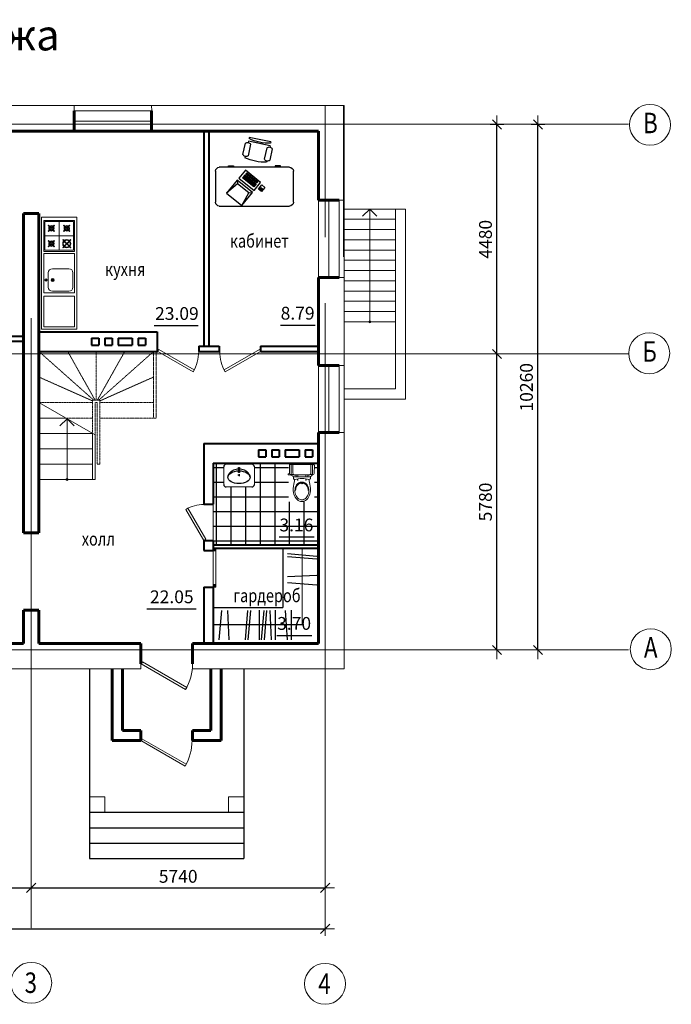
# Model space of a CAD drawing. Units: millimetres. Extents: x -2636 to 55126, y -3294 to 15933.
# Drawn here: x 42405 to 55126, y -3294 to 15933 of the extents above; entities that cross this region are included whole.
import ezdxf

# ---------------------------------------------------------------- set-up
doc = ezdxf.new("R2010")
doc.units = ezdxf.units.MM
doc.linetypes.add('ACAD_ISO02W100', pattern=[15, 12, -3])
doc.linetypes.add('HIDDEN', pattern=[0.375, 0.25, -0.125])
for name, color, linetype, lineweight in [('ДВЕРИ', 12, 'Continuous', 20), ('ЛЕСТНИЦЫ-ОГРАЖДЕНИЯ', 153, 'Continuous', 20), ('Меbель', 40, 'Continuous', 13), ('ОСИ', 252, 'Continuous', 20), ('ПЕРЕГОРОДКИ', 141, 'Continuous', 40), ('САНПРИБОРЫ-МЕБЕЛЬ', 225, 'Continuous', 20), ('СТЕНЫ', 255, 'Continuous', 60), ('ЦЕПОЧКИ', 41, 'Continuous', 20)]:
    doc.layers.add(name, color=color, linetype=linetype, lineweight=lineweight)
doc.layers.add('Подписи', color=5, linetype='Continuous')
doc.layers.add('СТЕНЫ ЧЕРНЫЕ', color=111, linetype='Continuous')
doc.styles.add('CYRILLC', font='cyrillc', dxfattribs={"width": 0.8})
doc.styles.add('RUSS', font='russ', dxfattribs={"width": 0.8})
doc.styles.get("Standard").update_dxf_attribs({"font": 'arial.ttf'})
doc.dimstyles.new('MAESTRO_STD_1', dxfattribs={"dimscale": 100, "dimtxt": 2.5, "dimasz": 0.09, "dimexe": 0, "dimexo": 0, "dimgap": 1, "dimtad": 1, "dimdec": 0, "dimzin": 0, "dimdsep": 46, "dimtxsty": 'RUSS', "dimblk": 'A8MITTA', "dimcen": 3, "dimse1": 1, "dimse2": 1, "dimadec": 0, "dimazin": 0, "dimtp": 6, "dimtm": 6, "dimtfac": 1, "dimtdec": 0, "dimtofl": 0, "dimtmove": 2, "dimatfit": 3, "dimfxl": 0, "dimtolj": 1, "dimtzin": 0, "dimarcsym": 0})

# ---------------------------------------------------------------- blocks, each defined once
blk = doc.blocks.new('A8MITTA')
for p, q in [((-20, 0), (20, 0)), ((-10, -10), (10, 10)), ((0, 15), (0, -15))]:
    blk.add_line(p, q)
blk = doc.blocks.new('*D42')
at = {"layer": 'Defpoints', "color": 0, "transparency": 16777216}
for p in [(38249, -1066), (42629, -1020), (42629, -1040)]:
    blk.add_point(p, dxfattribs=at)
at = {"layer": 'ЦЕПОЧКИ', "color": 0, "lineweight": -2, "transparency": 16777216}
blk.add_line((38258, -1020), (42620, -1020), dxfattribs=at)
at = {"layer": 'ЦЕПОЧКИ', "color": 0, "lineweight": -2, "transparency": 16777216, "xscale": 9, "yscale": 9, "zscale": 9, "rotation": 180}
blk.add_blockref('A8MITTA', (38249, -1020), dxfattribs=at)
at = {"layer": 'ЦЕПОЧКИ', "color": 0, "lineweight": -2, "transparency": 16777216, "xscale": 9, "yscale": 9, "zscale": 9}
blk.add_blockref('A8MITTA', (42629, -1020), dxfattribs=at)
at = {"layer": 'ЦЕПОЧКИ', "color": 0, "lineweight": 20, "transparency": 16777216, "insert": (40439, -795), "char_height": 250, "attachment_point": 5, "style": 'CYRILLC'}
blk.add_mtext('\\A1;4380', dxfattribs=at)
blk = doc.blocks.new('*D43')
at = {"layer": 'Defpoints', "color": 0, "transparency": 16777216}
for p in [(42629, 1450), (48369, 1450), (48369, -1020)]:
    blk.add_point(p, dxfattribs=at)
at = {"layer": 'ЦЕПОЧКИ', "color": 0, "lineweight": -2, "transparency": 16777216}
blk.add_line((42638, -1020), (48360, -1020), dxfattribs=at)
at = {"layer": 'ЦЕПОЧКИ', "color": 0, "lineweight": -2, "transparency": 16777216, "xscale": 9, "yscale": 9, "zscale": 9, "rotation": 180}
blk.add_blockref('A8MITTA', (42629, -1020), dxfattribs=at)
at = {"layer": 'ЦЕПОЧКИ', "color": 0, "lineweight": -2, "transparency": 16777216, "xscale": 9, "yscale": 9, "zscale": 9}
blk.add_blockref('A8MITTA', (48369, -1020), dxfattribs=at)
at = {"layer": 'ЦЕПОЧКИ', "color": 0, "lineweight": 20, "transparency": 16777216, "insert": (45499, -795), "char_height": 250, "attachment_point": 5, "style": 'CYRILLC'}
blk.add_mtext('\\A1;5740', dxfattribs=at)
blk = doc.blocks.new('*D44')
at = {"layer": 'Defpoints', "color": 0, "transparency": 16777216}
for p in [(48739, 9405), (51723, 9405), (48739, 3625)]:
    blk.add_point(p, dxfattribs=at)
at = {"layer": 'ЦЕПОЧКИ', "color": 0, "lineweight": -2, "transparency": 16777216}
blk.add_line((51723, 3634), (51723, 9396), dxfattribs=at)
at = {"layer": 'ЦЕПОЧКИ', "color": 0, "lineweight": -2, "transparency": 16777216, "xscale": 9, "yscale": 9, "zscale": 9}
for p, rotation in [((51723, 9405), 90), ((51723, 3625), 270)]:
    blk.add_blockref('A8MITTA', p, dxfattribs=dict(at, rotation=rotation))
at = {"layer": 'ЦЕПОЧКИ', "color": 0, "lineweight": 20, "transparency": 16777216, "insert": (51498, 6515), "char_height": 250, "attachment_point": 5, "rotation": 90, "style": 'CYRILLC'}
blk.add_mtext('\\A1;5780', dxfattribs=at)
blk = doc.blocks.new('*D45')
at = {"layer": 'Defpoints', "color": 0, "transparency": 16777216}
for p in [(48369, 13885), (51723, 13885), (48739, 9405)]:
    blk.add_point(p, dxfattribs=at)
at = {"layer": 'ЦЕПОЧКИ', "color": 0, "lineweight": -2, "transparency": 16777216}
blk.add_line((51723, 9414), (51723, 13876), dxfattribs=at)
at = {"layer": 'ЦЕПОЧКИ', "color": 0, "lineweight": -2, "transparency": 16777216, "xscale": 9, "yscale": 9, "zscale": 9}
for p, rotation in [((51723, 13885), 90), ((51723, 9405), 270)]:
    blk.add_blockref('A8MITTA', p, dxfattribs=dict(at, rotation=rotation))
at = {"layer": 'ЦЕПОЧКИ', "color": 0, "lineweight": 20, "transparency": 16777216, "insert": (51498, 11645), "char_height": 250, "attachment_point": 5, "rotation": 90, "style": 'CYRILLC'}
blk.add_mtext('\\A1;4480', dxfattribs=at)
blk = doc.blocks.new('*D46')
at = {"layer": 'Defpoints', "color": 0, "transparency": 16777216}
for p in [(48296, 13885), (52523, 13885), (48296, 3625)]:
    blk.add_point(p, dxfattribs=at)
at = {"layer": 'ЦЕПОЧКИ', "color": 0, "lineweight": -2, "transparency": 16777216}
blk.add_line((52523, 3634), (52523, 13876), dxfattribs=at)
at = {"layer": 'ЦЕПОЧКИ', "color": 0, "lineweight": -2, "transparency": 16777216, "xscale": 9, "yscale": 9, "zscale": 9}
for p, rotation in [((52523, 13885), 90), ((52523, 3625), 270)]:
    blk.add_blockref('A8MITTA', p, dxfattribs=dict(at, rotation=rotation))
at = {"layer": 'ЦЕПОЧКИ', "color": 0, "lineweight": 20, "transparency": 16777216, "insert": (52298, 8755), "char_height": 250, "attachment_point": 5, "rotation": 90, "style": 'CYRILLC'}
blk.add_mtext('\\A1;10260', dxfattribs=at)
blk = doc.blocks.new('пвыафаып')
at = {"layer": 'САНПРИБОРЫ-МЕБЕЛЬ'}
for p, q in [((189754, -29307), (189754, -29451)), ((189466, -29599), (189466, -29619)), ((189625, -29599), (189625, -29619)), ((189475, -29609), (189456, -29609)), ((189616, -29609), (189635, -29609))]:
    blk.add_line(p, q, dxfattribs=at)
for points in [[(189320, -29307), (189771, -29307, -0.421203), (189790, -29326), (189786, -29481, -0.384529), (189768, -29500, -0.020097), (189546, -29508, -0.020097), (189323, -29500, -0.384529), (189305, -29481), (189301, -29326, -0.421203)], [(189379, -29547), (189712, -29547), (189712, -29578, -0.472458), (189690, -29597, 0.097656), (189402, -29597, -0.472458), (189379, -29578)], [(189546, -29997, 0.221073), (189629, -29959, 0.102493), (189676, -29870, 0.121565), (189674, -29760, 0.187395), (189605, -29667, 0.126952), (189546, -29651, 0.126952), (189486, -29667, 0.187395), (189417, -29760, 0.121565), (189415, -29870, 0.102493), (189462, -29959, 0.221073)]]:
    blk.add_lwpolyline(points, format="xyb", close=True, dxfattribs=at)
for points in [[(189340, -29501, -0.081906), (189337, -29479), (189337, -29307)], [(189381, -29504, -0.203745), (189370, -29479), (189370, -29307)], [(189710, -29504, 0.203745), (189721, -29479), (189721, -29307)], [(189342, -29506, -0.019656), (189340, -29501)], [(189751, -29501, -0.32142), (189687, -29547), (189404, -29547, -0.300027), (189342, -29506)], [(189681, -29595), (189701, -29692, -0.088113), (189709, -29858, -0.124068), (189659, -29970, -0.086475), (189603, -30019, -0.130408), (189546, -30032, -0.130408), (189488, -30019, -0.086475), (189432, -29970, -0.124068), (189382, -29858, -0.088113), (189390, -29692), (189410, -29595)], [(189431, -29513), (189404, -29513, -0.194092), (189381, -29504)], [(189712, -29502, -0.216674), (189687, -29513), (189660, -29513)], [(189754, -29451), (189754, -29489), (189754, -29479, -0.081902), (189751, -29501)], [(189414, -29815, -0.136377), (189441, -29719, -0.205105), (189519, -29659, -0.668461), (189522, -29673, 0.213245), (189450, -29724, 0.134007), (189423, -29815)], [(189541, -29682), (189530, -29677, -0.801198), (189529, -29673, -0.05862), (189546, -29671, -0.05862), (189562, -29673, -0.801198), (189561, -29677), (189550, -29682)], [(189668, -29815, 0.134007), (189641, -29724, 0.213245), (189570, -29673, -0.668461), (189572, -29659, -0.205105), (189650, -29719, -0.136377), (189677, -29815)]]:
    blk.add_lwpolyline(points, format="xyb", dxfattribs=at)
blk.add_lwpolyline([(189353, -29502), (189324, -29513), (189278, -29506), (189281, -29487), (189308, -29491)], dxfattribs=at)
for points in [[(189466, -29547), (189466, -29510), (189431, -29510), (189431, -29547)], [(189625, -29547), (189625, -29510), (189660, -29510), (189660, -29547)]]:
    blk.add_lwpolyline(points, close=True, dxfattribs=at)
blk = doc.blocks.new('кегнке')
at = {"layer": 'САНПРИБОРЫ-МЕБЕЛЬ', "linetype": 'Continuous'}
for p, q in [((186102, -29194), (185759, -29194)), ((185709, -29742), (185709, -29244)), ((186152, -29742), (186152, -29244)), ((186102, -29792), (185759, -29792))]:
    blk.add_line(p, q, dxfattribs=at)
at = {"layer": 'САНПРИБОРЫ-МЕБЕЛЬ', "linetype": 'ByBlock', "lineweight": -2}
for p, q in [((185775, -29494), (185794, -29494)), ((185784, -29479), (185784, -29509)), ((185784, -29484), (185784, -29503)), ((185847, -29494), (185867, -29494)), ((185857, -29484), (185857, -29503)), ((185903, -29493), (185943, -29493)), ((185923, -29474), (185923, -29514)), ((185923, -29486), (185923, -29502))]:
    blk.add_line(p, q, dxfattribs=at)
blk.add_lwpolyline([(185784, -29489), (185857, -29489), (185857, -29498), (185784, -29498)], close=True, dxfattribs=at)
for centre, radius in [((185784, -29494), 15), ((185861, -29494), 10), ((185923, -29494), 8)]:
    blk.add_circle(centre, radius, dxfattribs=at)
for centre, start, end in [((185759, -29244), 90, 180), ((186102, -29244), 360, 90), ((185759, -29742), 180, 270), ((186102, -29742), 269.8102, 0)]:
    blk.add_arc(centre, 50, start, end, dxfattribs=at)
blk.add_ellipse((185962, -29494), major_axis=(0, 216), ratio=0.733464, start_param=6.283185, end_param=9.424778, dxfattribs=at)
blk.add_ellipse((185962, -29494), major_axis=(0, 216), ratio=0.577886, dxfattribs=at)
blk = doc.blocks.new('*D47')
at = {"layer": 'Defpoints', "color": 0, "transparency": 16777216}
for p in [(32149, 3185), (48369, 1085), (48369, -1820)]:
    blk.add_point(p, dxfattribs=at)
at = {"layer": 'ЦЕПОЧКИ', "color": 0, "lineweight": -2, "transparency": 16777216}
blk.add_line((32158, -1820), (48360, -1820), dxfattribs=at)
at = {"layer": 'ЦЕПОЧКИ', "color": 0, "lineweight": -2, "transparency": 16777216, "xscale": 9, "yscale": 9, "zscale": 9, "rotation": 180}
blk.add_blockref('A8MITTA', (32149, -1820), dxfattribs=at)
at = {"layer": 'ЦЕПОЧКИ', "color": 0, "lineweight": -2, "transparency": 16777216, "xscale": 9, "yscale": 9, "zscale": 9}
blk.add_blockref('A8MITTA', (48369, -1820), dxfattribs=at)
at = {"layer": 'ЦЕПОЧКИ', "color": 0, "lineweight": 20, "transparency": 16777216, "insert": (40259, -1595), "char_height": 250, "attachment_point": 5, "style": 'CYRILLC'}
blk.add_mtext('\\A1;16220', dxfattribs=at)
blk = doc.blocks.new('*U17')
for p, q in [((0, 0), (0, 100)), ((800, 0), (800, 100))]:
    blk.add_line(p, q)
blk.add_lwpolyline([(0, 0), (693, -400), (715, -362), (22, 38)], close=True)
blk.add_arc((0, 0), 800, 330, 0)
blk = doc.blocks.new('*U18')
for p, q in [((-800, 0), (-800, 100)), ((0, 0), (0, 100))]:
    blk.add_line(p, q)
blk.add_lwpolyline([(0, 0), (-693, -400), (-715, -362), (-22, 38)], close=True)
blk.add_arc((0, 0), 800, 180, 210)
blk = doc.blocks.new('*U19')
for p, q in [((0, 0), (0, -100)), ((700, 0), (700, -100))]:
    blk.add_line(p, q)
blk.add_lwpolyline([(0, 0), (606, 350), (628, 312), (22, -38)], close=True)
blk.add_arc((0, 0), 700, 0, 30)
blk = doc.blocks.new('*U20')
for p, q in [((0, 0), (0, 100)), ((1000, 0), (1000, 100))]:
    blk.add_line(p, q)
blk.add_lwpolyline([(0, 0), (866, -500), (888, -462), (22, 38)], close=True)
blk.add_arc((0, 0), 1000, 330, 0)
blk = doc.blocks.new('Компьютер')
at = {"linetype": 'Continuous'}
for p, q in [((-10, 11.5), (5, 11.5)), ((-8, 0.5), (-10, 11.5)), ((-10, -1.5), (-10, 11.5)), ((5, 11.5), (3, 0.5)), ((5, 11.5), (5, -1.5)), ((-10, -1.5), (-8, 0.5)), ((3, 0.5), (-8, 0.5)), ((3, 0.5), (5, -1.5)), ((5, -1.5), (-10, -1.5)), ((-10, -11.5), (-10, -3.5)), ((-10, -3.5), (5, -3.5)), ((-8, -5.5), (-8, -8.5)), ((3, -5.5), (-8, -5.5)), ((3, -6.5), (-8, -6.5)), ((-8, -7.5), (3, -7.5)), ((3, -8.5), (3, -5.5)), ((5, -3.5), (5, -11.5)), ((10, -6.5), (7, -6.5)), ((7, -6.5), (7, -10.5)), ((9.5, -7.5), (7.5, -7.5)), ((7.5, -7.5), (7.5, -8.5)), ((8.5, -7.5), (8.5, -8.5)), ((9.5, -8.5), (9.5, -7.5)), ((10, -10.5), (10, -6.5)), ((5, -11.5), (-10, -11.5)), ((-8, -8.5), (3, -8.5)), ((-8, -9.5), (-8, -10.5)), ((3, -9.5), (-8, -9.5)), ((-8, -10.5), (3, -10.5)), ((3, -10.5), (3, -9.5)), ((7, -10.5), (10, -10.5)), ((7.5, -8.5), (9.5, -8.5))]:
    blk.add_line(p, q, dxfattribs=at)
blk = doc.blocks.new('Кресло')
at = {"linetype": 'Continuous'}
for p, q in [((-8.5, 0), (-8.5, -1)), ((-8.5, 0), (8.5, 0)), ((8.5, 0), (8.5, -1)), ((-10.5, -5), (-10.5, -14)), ((-8.5, -3), (-8.5, -4)), ((-8.5, -3), (8.5, -3)), ((-6.5, -14), (-6.5, -5)), ((-2, -3), (-2, -1.9355)), ((2, -1.9576), (2, -3)), ((6.5, -5), (6.5, -14)), ((8.5, -3), (8.5, -4)), ((10.5, -14), (10.5, -5)), ((-8.5, -15), (-8.5, -16)), ((8.5, -15), (8.5, -16))]:
    blk.add_line(p, q, dxfattribs=at)
for centre, radius, start, end in [((-8.5, -6.5), 2.5, 36.8699, 143.1301), ((0, 34.625), 36.625, 256.5803, 283.4197), ((8.5, -6.5), 2.5, 36.8699, 143.1301), ((-8.5, -12.5), 2.5, 216.8699, 323.1301), ((8.5, -12.5), 2.5, 216.8699, 323.1301), ((0, 19.625), 36.625, 256.5803, 283.4197)]:
    blk.add_arc(centre, radius, start, end, dxfattribs=at)
blk = doc.blocks.new('Стол')
at = {"linetype": 'Continuous'}
for p, q in [((-26.999995, 0), (26.999995, 0)), ((-29.999995, -27), (-29.999995, -3)), ((29.999995, -3), (29.999995, -27)), ((26.999995, -30), (-26.999995, -30)), ((-20.000005, -30), (-20.000005, -31)), ((-16.000005, -31), (-16.000005, -30)), ((15.999995, -31), (15.999995, -30)), ((19.999995, -30), (19.999995, -31)), ((-20.000005, -31), (-16.000005, -31)), ((19.999995, -31), (15.999995, -31))]:
    blk.add_line(p, q, dxfattribs=at)
for centre, start, end in [((-26.499995, -3.5), 98.1301, 171.8699), ((26.499995, -3.5), 8.130102, 81.8699), ((-26.499995, -26.5), 188.1301, 261.8699), ((26.499995, -26.5), 278.1301, 351.8699)]:
    blk.add_arc(centre, 3.535534, start, end, dxfattribs=at)

msp = doc.modelspace()

# ---------------------------------------------------------------- hatches: boundary and pattern name
at = {"layer": 'ПЕРЕГОРОДКИ', "lineweight": 20}
h = msp.add_hatch(color=256, dxfattribs=at)
h.dxf.hatch_style = 1
h.paths.add_polyline_path([(46184.1, 5609.8), (46234.1, 5609.8), (46234.1, 5559.8), (46184.1, 5559.8)])
h = msp.add_hatch(color=256, dxfattribs=at)
h.dxf.hatch_style = 1
h.paths.add_polyline_path([(46184.1, 4904.8), (46234.1, 4904.8), (46234.1, 4854.8), (46184.1, 4854.8)])
at = {"layer": 'СТЕНЫ ЧЕРНЫЕ', "linetype": 'ByBlock', "ltscale": 5}
h = msp.add_hatch(dxfattribs=at)
h.set_pattern_fill('NET', color=0, scale=90, style=0)
h.set_pattern_definition([(0, (-573545.59, -601746.54), (6e-14, 285.75), []), (90, (-573545.59, -601746.54), (-285.75, 8e-14), [])])
h.paths.add_polyline_path([(46383.1, 6812.5), (46383.1, 7266.9), (46986.8, 7266.9), (46986.8, 6812.5)])
h.paths.add_polyline_path([(46182.5, 7282.6), (48237.5, 7282.6), (48237.5, 5687.6), (46182.5, 5687.6)])
h.paths.add_polyline_path([(48159.7, 6516.5), (47651.1, 6516.5), (47651.1, 7269.9), (48159.7, 7269.9)])

# ---------------------------------------------------------------- linework, layer by layer
at = {"layer": 'ЛЕСТНИЦЫ-ОГРАЖДЕНИЯ'}
for p, q in [((49097.7, 12093.4), (49239.1, 12234.8)), ((49380.5, 12093.4), (49239.1, 12234.8)), ((42779.1, 9454.8), (42779.1, 6054.8)), ((42779.1, 9454.8), (45019.1, 9454.8)), ((42779.1, 9454.8), (42779.1, 6054.8)), ((42779.1, 8454.8), (43879.1, 7826.3)), ((43304.1, 8154.8), (42779.1, 8154.8)), ((43187.7, 7999.1), (43329.1, 8140.6)), ((43329.1, 8140.6), (43329.1, 6954.8)), ((43470.5, 7999.1), (43329.1, 8140.6)), ((43829.1, 7854.8), (42779.1, 7854.8)), ((43829.1, 7854.8), (43829.1, 6954.8)), ((43879.1, 7826.3), (43879.1, 6954.8)), ((43829.1, 7554.8), (42779.1, 7554.8)), ((43829.1, 7254.8), (42779.1, 7254.8)), ((43919.1, 7254.8), (43969.1, 7254.8)), ((43829.1, 6954.8), (42779.1, 6954.8)), ((43829.1, 6954.8), (43879.1, 6954.8))]:
    msp.add_line(p, q, dxfattribs=at)
at = {"layer": 'ЛЕСТНИЦЫ-ОГРАЖДЕНИЯ', "linetype": 'HIDDEN', "ltscale": 3}
for p, q in [((42779.1, 9454.8), (43847.8, 8504.8)), ((43341.6, 9454.8), (43876, 8504.8)), ((43899.1, 8504.8), (43899.1, 9454.8)), ((43899.1, 8504.8), (43899.1, 9454.8)), ((44456.6, 9454.8), (43922.2, 8504.8)), ((45019.1, 9454.8), (43950.3, 8504.8)), ((45019.1, 8154.8), (45019.1, 9454.8)), ((45069.1, 8154.8), (45069.1, 9454.8)), ((42779.1, 8954.8), (43829.1, 8488.2)), ((45019.1, 8954.8), (43969.1, 8488.2)), ((43829.1, 8504.8), (43829.1, 7854.8)), ((43969.1, 8504.8), (43829.1, 8504.8)), ((43969.1, 8504.8), (43969.1, 7254.8)), ((43829.1, 8454.8), (42779.1, 8454.8)), ((43879.1, 8454.8), (43879.1, 7826.3)), ((43879.1, 8454.8), (43919.1, 8454.8)), ((43919.1, 8454.8), (43919.1, 7254.8)), ((43969.1, 8454.8), (45019.1, 8454.8)), ((43829.1, 8154.8), (43304.1, 8154.8)), ((43969.1, 8154.8), (45069.1, 8154.8))]:
    msp.add_line(p, q, dxfattribs=at)
at = {"layer": 'ЛЕСТНИЦЫ-ОГРАЖДЕНИЯ'}
for centre in [(49239.1, 10034.8), (43329.1, 6954.8)]:
    msp.add_circle(centre, 20, dxfattribs=at)
at = {"layer": 'Меbель'}
for p, q in [((42873.8, 12009.1), (42873.8, 11409.1)), ((42873.8, 11409.1), (42873.8, 12009.1)), ((42873.8, 12009.1), (43473.8, 12009.1)), ((42893.8, 11429.1), (42893.8, 11989.1)), ((42893.8, 11989.1), (43453.8, 11989.1)), ((42968.7, 11921.3), (42961.6, 11914.2)), ((43023.8, 11866.2), (42968.7, 11921.3)), ((43079.1, 11921.4), (43023.8, 11866.2)), ((43086.2, 11914.4), (43079.1, 11921.4)), ((43173.8, 11709.1), (43173.8, 11989.1)), ((43268.7, 11921.3), (43261.6, 11914.2)), ((43323.8, 11866.2), (43268.7, 11921.3)), ((43379.1, 11921.4), (43323.8, 11866.2)), ((43386.2, 11914.4), (43379.1, 11921.4)), ((43453.8, 11429.1), (43453.8, 11989.1)), ((43473.8, 11409.1), (43473.8, 12009.1)), ((43473.8, 11409.1), (43473.8, 12009.1)), ((43016.7, 11859.1), (42961.5, 11803.8)), ((42968.5, 11796.7), (42961.5, 11803.8)), ((43016.7, 11859.1), (42961.6, 11914.2)), ((43023.8, 11852), (42968.5, 11796.7)), ((43057.7, 11818.1), (43023.8, 11852)), ((43086.2, 11914.4), (43030.9, 11859.1)), ((43086, 11803.9), (43030.9, 11859.1)), ((43079, 11796.9), (43057.7, 11818.1)), ((43086, 11803.9), (43079, 11796.9)), ((43316.7, 11859.1), (43261.5, 11803.8)), ((43268.5, 11796.7), (43261.5, 11803.8)), ((43316.7, 11859.1), (43261.6, 11914.2)), ((43323.8, 11852), (43268.5, 11796.7)), ((43357.7, 11818.1), (43323.8, 11852)), ((43386.2, 11914.4), (43330.9, 11859.1)), ((43386, 11803.9), (43330.9, 11859.1)), ((43379, 11796.9), (43357.7, 11818.1)), ((43386, 11803.9), (43379, 11796.9)), ((43173.8, 11709.1), (42893.8, 11709.1)), ((43016.7, 11559.1), (42961.5, 11503.8)), ((42968.7, 11621.3), (42961.6, 11614.2)), ((43016.7, 11559.1), (42961.6, 11614.2)), ((43023.8, 11552), (42968.5, 11496.7)), ((43023.8, 11566.2), (42968.7, 11621.3)), ((43079.1, 11621.4), (43023.8, 11566.2)), ((43057.7, 11518.1), (43023.8, 11552)), ((43086.2, 11614.4), (43030.9, 11559.1)), ((43086, 11503.9), (43030.9, 11559.1)), ((43086.2, 11614.4), (43079.1, 11621.4)), ((43173.8, 11709.1), (43453.8, 11709.1)), ((43173.8, 11709.1), (43173.8, 11429.1)), ((43244.3, 11632.3), (43250.6, 11638.6)), ((43317.5, 11559.1), (43244.3, 11632.3)), ((43244.3, 11485.9), (43317.5, 11559.1)), ((43323.8, 11565.5), (43250.6, 11638.6)), ((43250.6, 11479.5), (43323.8, 11552.7)), ((43323.8, 11565.5), (43397, 11638.6)), ((43397, 11479.5), (43323.8, 11552.7)), ((43330.2, 11559.1), (43403.4, 11632.3)), ((43403.4, 11485.9), (43330.2, 11559.1)), ((43403.4, 11632.3), (43397, 11638.6)), ((42873.8, 11409.1), (43473.8, 11409.1)), ((42874.9, 11369.4), (42874.9, 10597.1)), ((43474.9, 11369.4), (42874.9, 11369.4)), ((42893.8, 11429.1), (43453.8, 11429.1)), ((42968.5, 11496.7), (42961.5, 11503.8)), ((43079, 11496.9), (43057.7, 11518.1)), ((43086, 11503.9), (43079, 11496.9)), ((43250.6, 11479.5), (43244.3, 11485.9)), ((43397, 11479.5), (43403.4, 11485.9)), ((43474.9, 11369.4), (43474.9, 10597.1)), ((42963.8, 10989.4), (42963.8, 10709.4)), ((43363.8, 11069.4), (43043.8, 11069.4)), ((43443.8, 10989.4), (43443.8, 10709.4)), ((43069.2, 10849.4), (43027.8, 10849.4)), ((43048.5, 10828.7), (43048.5, 10870)), ((42874.9, 10597.1), (43474.9, 10597.1)), ((43363.8, 10629.4), (43043.8, 10629.4)), ((42874.9, 10537.1), (43474.9, 10537.1)), ((42874.9, 9937.1), (42874.9, 10537.1)), ((42874.9, 10537.1), (43474.9, 10537.1)), ((43474.9, 9937.1), (43474.9, 10537.1)), ((42874.9, 9937.1), (43474.9, 9937.1))]:
    msp.add_line(p, q, dxfattribs=at)
for centre, radius in [((42918.8, 10849.4), 22.4), ((42918.8, 10849.4), 14), ((43048.5, 10849.4), 31.5), ((43048.5, 10849.4), 20.7)]:
    msp.add_circle(centre, radius, dxfattribs=at)
for centre, radius, start, end in [((43023.8, 11859.1), 53.2, 140.39495, 219.60505), ((43023.8, 11859.1), 40, 142.18076, 217.81924), ((43023.8, 11859.1), 53.2, 320.39495, 129.60505), ((43023.8, 11859.1), 53.2, 230.39495, 309.60505), ((43023.8, 11859.1), 40, 322.18076, 127.81924), ((43023.8, 11859.1), 40, 232.18076, 307.81924), ((43323.8, 11859.1), 53.2, 140.39495, 219.60505), ((43323.8, 11859.1), 40, 142.18076, 217.81924), ((43323.8, 11859.1), 53.2, 320.39495, 129.60505), ((43323.8, 11859.1), 53.2, 230.39495, 309.60505), ((43323.8, 11859.1), 40, 322.18076, 127.81924), ((43323.8, 11859.1), 40, 232.18076, 307.81924), ((43023.8, 11559.1), 53.2, 140.39495, 219.60505), ((43023.8, 11559.1), 40, 142.18076, 217.81924), ((43023.8, 11559.1), 53.2, 320.39495, 129.60505), ((43023.8, 11559.1), 40, 322.18076, 127.81924), ((43323.8, 11559.1), 79.9, 138.22922, 221.77078), ((43323.8, 11559.1), 67.5, 138.82255, 221.17745), ((43323.8, 11559.1), 79.9, 48.22922, 131.77078), ((43323.8, 11559.1), 67.5, 48.82255, 131.17745), ((43323.8, 11559.1), 67.5, 318.82255, 41.17745), ((43323.8, 11559.1), 79.9, 318.22922, 41.77078), ((43023.8, 11559.1), 53.2, 230.39495, 309.60505), ((43023.8, 11559.1), 40, 232.18076, 307.81924), ((43323.8, 11559.1), 79.9, 228.22922, 311.77078), ((43323.8, 11559.1), 67.5, 228.82255, 311.17745), ((43043.8, 10989.4), 80, 90, 180), ((43363.8, 10989.4), 80, 0, 90), ((43043.8, 10709.4), 80, 180, 270), ((43363.8, 10709.4), 80, 270, 0)]:
    msp.add_arc(centre, radius, start, end, dxfattribs=at)
at = {"layer": 'ОСИ', "linetype": 'ACAD_ISO02W100'}
for p, q in [((48369.1, 14254.8), (48369.1, 11684.8)), ((31881.4, 13894.2), (54292.6, 13894.2)), ((48369.1, 10394.8), (48369.1, -844)), ((42629.1, 10104.8), (42629.1, -1808.5)), ((48369.1, 10174.8), (48369.1, -1828.1)), ((37879.1, 9404.8), (54290.2, 9404.8)), ((37879.1, 3624.8), (43019.1, 3624.8)), ((37879.1, 3624.8), (54290.2, 3624.8)), ((44529.1, 3624.8), (54290.2, 3624.8))]:
    msp.add_line(p, q, dxfattribs=at)
at = {"layer": 'ОСИ'}
for p in [(48729.1, 14254.8), (48729.1, 13754.8)]:
    msp.add_line(p, (48729.1, 11304.8), dxfattribs=at)
at = {"layer": 'ОСИ', "lineweight": 15}
for centre in [(54710.4, 13879.4), (54694.5, 9418.1), (54726.4, 3639.1), (42630, -2874.3), (48366.1, -2893.9)]:
    msp.add_circle(centre, 400, dxfattribs=at)
at = {"layer": 'ПЕРЕГОРОДКИ', "lineweight": 20}
for p, q in [((43460.7, 14154.2), (44982.1, 14154.2)), ((43470.7, 13954.2), (44982.1, 13954.2)), ((48239.1, 12409.8), (48239.1, 10899.8)), ((48439.1, 12409.8), (48439.1, 10899.8)), ((48639.1, 12409.8), (48639.1, 10899.8)), ((49939.1, 12234.8), (48739.1, 12234.8)), ((49239.1, 10034.8), (49239.1, 12234.8)), ((49739.1, 8724.8), (49739.1, 12234.8)), ((49939.1, 8524.8), (49939.1, 12234.8)), ((49739.1, 12034.8), (48739.1, 12034.8)), ((49739.1, 11834.8), (48739.1, 11834.8)), ((49739.1, 11634.8), (48739.1, 11634.8)), ((49739.1, 11434.8), (48739.1, 11434.8)), ((49739.1, 11234.8), (48739.1, 11234.8)), ((49739.1, 11034.8), (48739.1, 11034.8)), ((49739.1, 10834.8), (48739.1, 10834.8)), ((49739.1, 10634.8), (48739.1, 10634.8)), ((49739.1, 10434.8), (48739.1, 10434.8)), ((49739.1, 10234.8), (48739.1, 10234.8)), ((49739.1, 10034.8), (48739.1, 10034.8)), ((48239.1, 9379.8), (48239.1, 9179.8)), ((48239.1, 9179.8), (48239.1, 7869.8)), ((48439.1, 9179.8), (48439.1, 7869.8)), ((48639.1, 9179.8), (48639.1, 7869.8)), ((48739.1, 8724.8), (49739.1, 8724.8)), ((48739.1, 8524.8), (49939.1, 8524.8)), ((46184.1, 5609.8), (46184.1, 4854.8)), ((46184.1, 5609.8), (46234.1, 5609.8)), ((46234.1, 5609.8), (46234.1, 4854.8)), ((47922.7, 5591.9), (47922.7, 4120)), ((46184.1, 5559.8), (46234.1, 5559.8)), ((46184.1, 4904.8), (46234.1, 4904.8)), ((46184.1, 4854.8), (46234.1, 4854.8))]:
    msp.add_line(p, q, dxfattribs=at)
at = {"layer": 'ПЕРЕГОРОДКИ'}
for p, q in [((45999.1, 13754.8), (45999.1, 9554.8)), ((46099.1, 13754.8), (46099.1, 9554.8)), ((42779.1, 9834.8), (45089.1, 9834.8)), ((45089.1, 9834.8), (45089.1, 9454.8)), ((41184.1, 9754.8), (42479.1, 9754.8)), ((41184.1, 9654.8), (42479.1, 9654.8)), ((43809.1, 9714.8), (43809.1, 9574.8)), ((43809.1, 9714.8), (43949.1, 9714.8)), ((43949.1, 9714.8), (43949.1, 9574.8)), ((43949.1, 9714.8), (43949.1, 9574.8)), ((44069.1, 9714.8), (44069.1, 9574.8)), ((44069.1, 9714.8), (44209.1, 9714.8)), ((44209.1, 9714.8), (44209.1, 9574.8)), ((44329.1, 9714.8), (44329.1, 9574.8)), ((44329.1, 9714.8), (44599.1, 9714.8)), ((44599.1, 9714.8), (44599.1, 9574.8)), ((44719.1, 9714.8), (44719.1, 9574.8)), ((44719.1, 9714.8), (44859.1, 9714.8)), ((44719.1, 9714.8), (44719.1, 9574.8)), ((44719.1, 9714.8), (44859.1, 9714.8)), ((44859.1, 9714.8), (44859.1, 9574.8)), ((44859.1, 9714.8), (44859.1, 9574.8)), ((42779.1, 9454.8), (45089.1, 9454.8)), ((42789.1, 9454.8), (45099.1, 9454.8)), ((43809.1, 9574.8), (43949.1, 9574.8)), ((44069.1, 9574.8), (44209.1, 9574.8)), ((44329.1, 9574.8), (44599.1, 9574.8)), ((44719.1, 9574.8), (44859.1, 9574.8)), ((44719.1, 9574.8), (44859.1, 9574.8)), ((45899.1, 9554.8), (45999.1, 9554.8)), ((45899.1, 9554.8), (45899.1, 9454.8)), ((45899.1, 9454.8), (46299.1, 9454.8)), ((45999.1, 9554.8), (46299.1, 9554.8)), ((45999.1, 9554.8), (46299.1, 9554.8)), ((45999.1, 9454.8), (46299.1, 9454.8)), ((46299.1, 9554.8), (46299.1, 9454.8)), ((47109.1, 9554.8), (48239.1, 9554.8)), ((47109.1, 9554.8), (48239.1, 9554.8)), ((47109.1, 9554.8), (47109.1, 9454.8)), ((47109.1, 9454.8), (48239.1, 9454.8)), ((47109.1, 9454.8), (48239.1, 9454.8)), ((48239.1, 9179.8), (48639.1, 9179.8)), ((48239.1, 7869.8), (48639.1, 7869.8)), ((45999.1, 7654.8), (45999.1, 6474.8)), ((45999.1, 7654.8), (48239.1, 7654.8)), ((46099.1, 7654.8), (48239.1, 7654.8)), ((46184.1, 7654.8), (48239.1, 7654.8)), ((47069.1, 7534.8), (47069.1, 7394.8)), ((47069.1, 7534.8), (47209.1, 7534.8)), ((47209.1, 7534.8), (47209.1, 7394.8)), ((47209.1, 7534.8), (47209.1, 7394.8)), ((47329.1, 7534.8), (47329.1, 7394.8)), ((47329.1, 7534.8), (47469.1, 7534.8)), ((47469.1, 7534.8), (47469.1, 7394.8)), ((47589.1, 7534.8), (47589.1, 7394.8)), ((47589.1, 7534.8), (47859.1, 7534.8)), ((47859.1, 7534.8), (47859.1, 7394.8)), ((47979.1, 7534.8), (47979.1, 7394.8)), ((47979.1, 7534.8), (48119.1, 7534.8)), ((48119.1, 7534.8), (48119.1, 7394.8)), ((47069.1, 7394.8), (47209.1, 7394.8)), ((47329.1, 7394.8), (47469.1, 7394.8)), ((47589.1, 7394.8), (47859.1, 7394.8)), ((47979.1, 7394.8), (48119.1, 7394.8)), ((46184.1, 7274.8), (46184.1, 6474.8)), ((46184.1, 7274.8), (48239.1, 7274.8)), ((46184.1, 7274.8), (48239.1, 7274.8)), ((45999.1, 6474.8), (46184.1, 6474.8)), ((45999.1, 5764.8), (45999.1, 5564.8)), ((45999.1, 5764.8), (46184.1, 5764.8)), ((46184.1, 5764.8), (46184.1, 5564.8)), ((46184.1, 5679.8), (48239.1, 5679.8)), ((46184.1, 5614.8), (48239.1, 5614.8)), ((45999.1, 5564.8), (46184.1, 5564.8)), ((45999.1, 4854.8), (45999.1, 3754.8)), ((45999.1, 4854.8), (46184.1, 4854.8)), ((46184.1, 4854.8), (46184.1, 3754.8))]:
    msp.add_line(p, q, dxfattribs=at)
at = {"layer": 'ПЕРЕГОРОДКИ', "color": 0, "lineweight": 20}
for p, q in [((44769.1, 3354.8), (44769.1, 3254.8)), ((45779.1, 3354.8), (45779.1, 3254.8))]:
    msp.add_line(p, q, dxfattribs=at)
at = {"layer": 'ПЕРЕГОРОДКИ', "lineweight": 20}
for points in [[(42832.6, 12074.6), (43519.8, 12074.6), (43519.8, 9889.8), (42832.6, 9889.8)], [(46184.1, 7274.8), (48239.1, 7274.8), (48239.1, 5679.8), (46184.1, 5679.8)], [(46184.1, 5609.8), (46234.1, 5609.8), (46234.1, 5559.8), (46184.1, 5559.8)], [(46184.1, 4904.8), (46234.1, 4904.8), (46234.1, 4854.8), (46184.1, 4854.8)]]:
    msp.add_lwpolyline(points, close=True, dxfattribs=at)
at = {"layer": 'СТЕНЫ', "lineweight": 20}
for p, q in [((48739.1, 14254.8), (31779.1, 14254.8)), ((43470.7, 14154.2), (43470.7, 14254.2)), ((44982.1, 14154.2), (44980.7, 14254.2)), ((48739.1, 14254.8), (48739.1, 3254.8)), ((48639.1, 12409.8), (48739.1, 12409.8)), ((48639.1, 10899.8), (48739.1, 10899.8)), ((48639.1, 9179.8), (48739.1, 9179.8)), ((48639.1, 7869.8), (48739.1, 7869.8)), ((37879.1, 3254.8), (44769.1, 3254.8)), ((45779.1, 3254.8), (48739.1, 3254.8))]:
    msp.add_line(p, q, dxfattribs=at)
at = {"layer": 'СТЕНЫ'}
for p, q in [((43470.7, 13754.2), (43470.7, 14154.2)), ((44980.7, 13754.2), (44980.7, 14154.2)), ((41989.1, 13754.8), (48239.1, 13754.8)), ((43470.7, 13754.2), (43310.7, 13754.2)), ((45132.1, 13754.2), (44982.1, 13754.2)), ((48239.1, 13754.8), (48239.1, 12409.8)), ((48239.1, 12409.8), (48639.1, 12409.8)), ((42479.1, 12145.1), (42479.1, 9754.8)), ((42479.1, 12145.1), (42779.1, 12145.1)), ((42779.1, 12145.1), (42779.1, 9834.8)), ((48239.1, 10899.8), (48239.1, 9179.8)), ((48239.1, 10899.8), (48639.1, 10899.8)), ((42479.1, 10104.8), (42479.1, 5914.8)), ((42479.1, 10104.8), (42479.1, 9454.8)), ((42779.1, 10104.8), (42779.1, 9654.8)), ((42779.1, 10104.8), (42779.1, 9454.8)), ((42779.1, 9654.8), (42779.1, 5914.8)), ((48239.1, 9179.8), (48639.1, 9179.8)), ((48239.1, 7869.8), (48239.1, 3754.8)), ((48239.1, 7869.8), (48639.1, 7869.8)), ((42479.1, 5914.8), (42779.1, 5914.8)), ((42479.1, 4404.8), (42479.1, 3754.8)), ((42479.1, 4404.8), (42779.1, 4404.8)), ((42779.1, 4404.8), (42779.1, 3754.8)), ((42779.1, 3994.8), (42779.1, 3754.8)), ((41989.1, 3754.8), (42479.1, 3754.8)), ((42779.1, 3754.8), (44769.1, 3754.8)), ((44769.1, 3754.8), (44769.1, 3354.8)), ((45779.1, 3754.8), (45779.1, 3354.8)), ((45779.1, 3754.8), (48239.1, 3754.8)), ((44209.1, 3254.8), (44209.1, 1854.8)), ((44409.1, 3254.8), (44409.1, 2054.8)), ((46139.1, 3254.8), (46139.1, 2054.8)), ((46339.1, 3254.8), (46339.1, 1854.8)), ((44409.1, 2054.8), (44769.1, 2054.8)), ((44769.1, 2054.8), (44769.1, 1854.8)), ((45779.1, 2054.8), (45779.1, 1854.8)), ((45779.1, 2054.8), (46139.1, 2054.8)), ((44209.1, 1854.8), (44769.1, 1854.8)), ((45779.1, 1854.8), (46339.1, 1854.8))]:
    msp.add_line(p, q, dxfattribs=at)
at = {"layer": 'СТЕНЫ', "lineweight": 25}
for p, q in [((43769.1, 3254.8), (43769.1, -445.2)), ((46779.1, 3254.8), (46779.1, -445.2)), ((43769.1, 454.8), (46779.1, 454.8)), ((43769.1, 154.8), (46779.1, 154.8)), ((43769.1, -145.2), (46779.1, -145.2)), ((43769.1, -445.2), (46779.1, -445.2))]:
    msp.add_line(p, q, dxfattribs=at)
at = {"layer": 'СТЕНЫ', "lineweight": 20}
for points in [[(43769.1, 754.8), (44069.1, 754.8), (44069.1, 454.8), (43769.1, 454.8)], [(46479.1, 754.8), (46779.1, 754.8), (46779.1, 454.8), (46479.1, 454.8)]]:
    msp.add_lwpolyline(points, close=True, dxfattribs=at)
at = {"layer": 'СТЕНЫ ЧЕРНЫЕ', "color": 0, "linetype": 'ByBlock', "lineweight": 30, "ltscale": 5}
for p, q in [((45030.8, 9962.5), (45890.9, 9962.5)), ((47495.2, 9968.7), (48175.1, 9968.7)), ((47470.9, 5833.6), (48150.8, 5833.6)), ((44885.8, 4430.9), (45849.9, 4430.9)), ((47426.8, 3910.9), (48106.7, 3910.9))]:
    msp.add_line(p, q, dxfattribs=at)
at = {"layer": 'СТЕНЫ ЧЕРНЫЕ', "color": 0, "linetype": 'ByBlock', "ltscale": 5}
for p, q in [((47539.1, 5614.8), (47539.1, 4454.8)), ((47631.1, 5507.1), (48204.9, 5460.1)), ((47631.1, 5453.2), (48204.9, 5406.2)), ((47631.1, 5061.5), (48204.9, 5088)), ((47631.1, 4941.2), (48204.9, 4894.2)), ((46184.1, 4454.8), (47539.1, 4454.8)), ((46342.6, 4398.6), (46295.6, 3824.7)), ((46463, 4398.6), (46489.4, 3824.7)), ((46854.7, 4398.6), (46807.7, 3824.7)), ((46908.5, 4398.6), (46861.5, 3824.7)), ((47080.5, 4399.8), (47080.5, 3824.7)), ((47169.2, 4398.6), (47122.2, 3824.7)), ((47223, 4398.6), (47176, 3824.7)), ((47289.5, 4398.6), (47316, 3824.7)), ((47395.1, 4399.8), (47395.1, 3824.7)), ((47585, 4398.9), (47624.6, 3824.7)), ((47706.7, 4399.8), (47706.7, 3824.7)), ((46184.1, 4120), (47922.7, 4120))]:
    msp.add_line(p, q, dxfattribs=at)

# ---------------------------------------------------------------- block references
at = {"layer": 'ДВЕРИ'}
for name, p in [('*U17', (45099.1, 9454.8)), ('*U18', (47109.1, 9454.8)), ('*U20', (44779.1, 3354.8)), ('*U20', (44769.1, 1854.8))]:
    msp.add_blockref(name, p, dxfattribs=at)
at = {"layer": 'ДВЕРИ', "rotation": 90}
msp.add_blockref('*U19', (45999.1, 5764.8), dxfattribs=at)
at = {"layer": 'СТЕНЫ ЧЕРНЫЕ', "color": 0, "linetype": 'ByBlock', "ltscale": 5, "yscale": 25.39999999990687, "zscale": 25.4}
for name, p, xscale, rotation in [('Кресло', (47098.6, 13590.4), -25.40000000003888, 347.9808688680869), ('Стол', (46987.5, 12290.8), -25.39999999990687, 180), ('Компьютер', (46826.1, 12609.8), -25.40000000003271, 140.964482182404)]:
    msp.add_blockref(name, p, dxfattribs=dict(at, xscale=xscale, rotation=rotation))
at = {"layer": 'СТЕНЫ ЧЕРНЫЕ', "color": 0, "linetype": 'ByBlock', "ltscale": 5, "rotation": 270}
msp.add_blockref('кегнке', (76179.8, 192960), dxfattribs=at)
at = {"layer": 'СТЕНЫ ЧЕРНЫЕ', "color": 0, "linetype": 'ByBlock', "ltscale": 5}
msp.add_blockref('пвыафаып', (-141631.8, 36554.3), dxfattribs=at)

# ---------------------------------------------------------------- texts
at = {"layer": 'ОСИ', "linetype": 'Continuous', "style": 'CYRILLC', "width": 0.8}
for s, p in [('В', (54576.3, 13715.7)), ('Б', (54560.4, 9254.3)), ('А', (54592.3, 3475.3)), ('3', (42500.6, -3072)), ('4', (48234.7, -3090.7))]:
    msp.add_text(s, height=400, dxfattribs=at).set_placement(p)
at = {"layer": 'Подписи', "lineweight": 100, "insert": (36564.3, 15932.7), "char_height": 600, "attachment_point": 1}
msp.add_mtext_dynamic_manual_height_columns('План 1ого этажа', width=15640, gutter_width=1500, heights=[0], dxfattribs=at)
at = {"layer": 'СТЕНЫ ЧЕРНЫЕ', "color": 0, "linetype": 'ByBlock', "ltscale": 5, "style": 'CYRILLC', "width": 0.8}
msp.add_text('гардероб', height=260, rotation=0.0017, dxfattribs=at).set_placement((46577.6, 4558.4))
at = {"layer": 'СТЕНЫ ЧЕРНЫЕ', "color": 0, "ltscale": 5, "char_height": 250, "attachment_point": 5, "style": 'RUSS'}
for s, insert in [('23.09', (45474.1, 10162.7)), ('8.79', (47830.9, 10168.9)), ('3.16', (47806.6, 6033.8)), ('22.05', (45374.2, 4631.1)), ('3.70', (47762.5, 4111.1))]:
    msp.add_mtext(s, dxfattribs=dict(at, insert=insert))
at = {"layer": 'ЦЕПОЧКИ', "linetype": 'Continuous', "lineweight": 20, "style": 'CYRILLC', "width": 0.8}
for s, p in [('кабинет', (46508.1, 11482.3)), ('кухня', (44071.1, 10929.9)), ('холл', (43616.5, 5663.6))]:
    msp.add_text(s, height=260, rotation=0.0017, dxfattribs=at).set_placement(p)

# ---------------------------------------------------------------- dimensions: what is measured, and where the dimension line sits
at = {"layer": 'ЦЕПОЧКИ', "lineweight": 20}
for base, p1, p2, picture, middle in [((52522.6, 13884.8), (48295.6, 3624.8), (48295.6, 13884.8), '*D46', (52297.6, 8754.8)), ((51722.6, 13884.8), (48739.1, 9404.8), (48369.1, 13884.8), '*D45', (51497.6, 11644.8)), ((51722.6, 9404.8), (48739.1, 3624.8), (48739.1, 9404.8), '*D44', (51497.6, 6514.8))]:
    dim = msp.add_linear_dim(base=base, p1=p1, p2=p2, angle=90, dimstyle='MAESTRO_STD_1', override={"dimtxsty": 'CYRILLC'}, dxfattribs=at)
    dim.commit()
    dim.dimension.update_dxf_attribs({"geometry": picture, "text_midpoint": middle})
for base, p1, p2, picture, middle in [((48369.1, -1820.4), (32149.1, 3185.4), (48369.1, 1085.4), '*D47', (40259.1, -1595.4)), ((48369.1, -1019.6), (42629.1, 1450.4), (48369.1, 1450.4), '*D43', (45499.1, -794.6)), ((42629.1, -1019.6), (38249.1, -1066.1), (42629.1, -1040.1), '*D42', (40439.1, -794.6))]:
    dim = msp.add_linear_dim(base=base, p1=p1, p2=p2, dimstyle='MAESTRO_STD_1', override={"dimtxsty": 'CYRILLC'}, dxfattribs=at)
    dim.commit()
    dim.dimension.update_dxf_attribs({"geometry": picture, "text_midpoint": middle})

doc.saveas('drawing.dxf')
